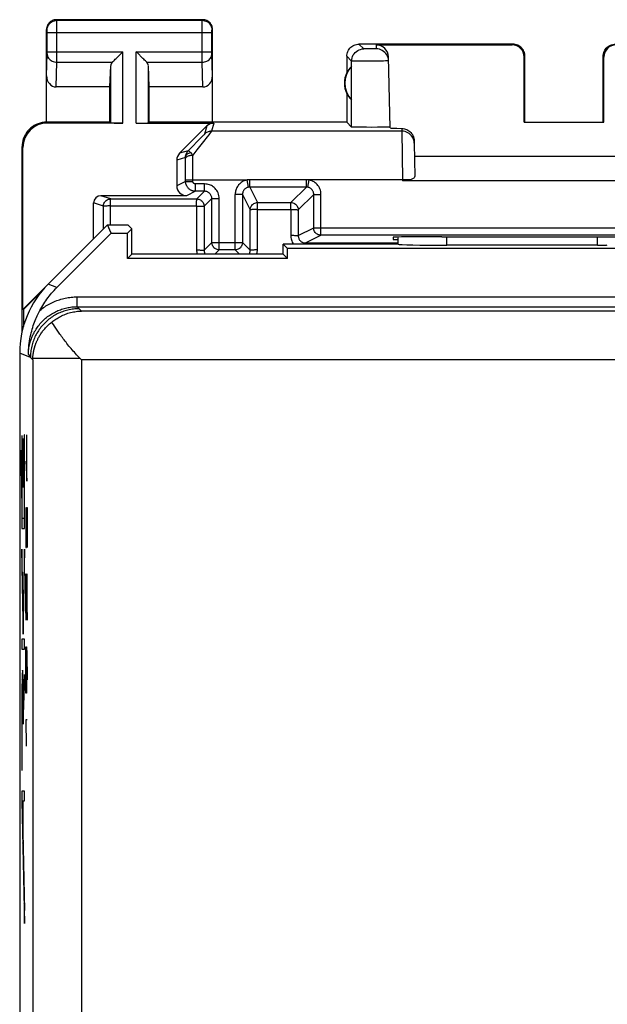
# Model space of a CAD drawing. Units: millimetres. Extents: x 131.1 to 175.9, y 86.2 to 135.2.
# Drawn here: x 131.1 to 143.1, y 115 to 135.2 of the extents above; entities that cross this region are included whole.
import ezdxf

# ---------------------------------------------------------------- set-up
doc = ezdxf.new("R2010")
doc.units = ezdxf.units.MM
doc.header["$LTSCALE"] = 16.335
doc.layers.get('0').update_dxf_attribs({"linetype": 'CONTINUOUS'})
for name, color, linetype in [('ASSI', 7, 'CONTINUOUS'), ('C_CORPO', 7, 'CONTINUOUS'), ('RACCORDO', 7, 'CONTINUOUS')]:
    doc.layers.add(name, color=color, linetype=linetype)

msp = doc.modelspace()

# ---------------------------------------------------------------- linework, layer by layer
at = {"color": 7, "linetype": 'CONTINUOUS'}
for p, q in [((131.121, 128.783), (131.121, 132.567)), ((139.151, 132.638), (139.163, 131.959)), ((145.287, 132.367), (139.156, 132.367)), ((145.528, 131.867), (138.914, 131.867)), ((131.148, 129.231), (131.148, 128.885)), ((131.1, 126.246), (131.101, 126.248)), ((131.117, 126.263), (131.12, 126.267)), ((131.141, 126.288), (131.144, 126.291)), ((131.164, 126.311), (131.167, 126.314)), ((131.104, 125.83), (131.109, 125.835)), ((131.117, 125.843), (131.12, 125.847)), ((131.141, 125.868), (131.144, 125.871)), ((131.164, 125.89), (131.167, 125.894)), ((131.164, 125.47), (131.167, 125.474)), ((131.111, 125.418), (131.112, 125.419)), ((131.117, 125.423), (131.12, 125.427)), ((131.164, 125.05), (131.167, 125.054)), ((131.117, 125.003), (131.12, 125.007)), ((131.117, 124.163), (131.12, 124.166)), ((131.166, 124.212), (131.167, 124.214)), ((131.122, 123.748), (131.127, 123.753)), ((131.158, 123.785), (131.163, 123.79)), ((131.129, 123.336), (131.134, 123.34)), ((131.151, 123.357), (131.156, 123.362)), ((131.136, 122.923), (131.141, 122.928)), ((131.143, 122.93), (131.148, 122.935)), ((131.122, 121.648), (131.139, 121.666)), ((131.165, 121.692), (131.167, 121.694)), ((131.118, 121.224), (131.121, 121.228)), ((131.14, 121.247), (131.144, 121.25)), ((131.151, 121.257), (131.159, 121.265)), ((131.117, 120.803), (131.121, 120.807)), ((131.141, 120.828), (131.144, 120.831)), ((131.117, 120.383), (131.121, 120.387)), ((131.117, 119.963), (131.121, 119.967)), ((131.117, 119.124), (131.123, 119.129)), ((131.141, 119.147), (131.144, 119.151)), ((131.159, 119.166), (131.167, 119.174)), ((131.126, 118.712), (131.131, 118.717)), ((131.141, 118.727), (131.144, 118.731)), ((131.134, 118.3), (131.139, 118.306)), ((131.142, 117.889), (131.148, 117.894)), ((131.151, 117.477), (131.156, 117.482)), ((131.159, 117.065), (131.164, 117.071))]:
    msp.add_line(p, q, dxfattribs=at)
at = {"color": 253, "linetype": 'CONTINUOUS'}
for p, q in [((139.068, 131.886), (138.914, 131.884)), ((138.914, 131.884), (138.914, 131.867)), ((131.117, 126.642), (131.117, 124.747)), ((131.12, 126.642), (131.117, 126.642)), ((131.12, 124.948), (131.12, 126.642)), ((131.164, 126.667), (131.164, 124.948)), ((131.167, 126.667), (131.164, 126.667)), ((131.167, 124.747), (131.167, 126.667)), ((131.22, 125.717), (131.22, 126.667)), ((131.141, 126.587), (131.141, 125.587)), ((131.144, 126.587), (131.141, 126.587)), ((131.144, 125.587), (131.144, 126.587)), ((131.112, 125.65), (131.1, 126.35)), ((131.1, 126.35), (131.1, 126.065)), ((131.21, 126.35), (131.227, 126.35)), ((131.1, 126.065), (131.112, 125.365)), ((131.194, 126.124), (131.22, 125.717)), ((131.112, 125.365), (131.112, 125.65)), ((131.141, 125.587), (131.144, 125.587)), ((131.194, 125.174), (131.194, 124.36)), ((131.208, 124.903), (131.213, 125.174)), ((131.213, 125.174), (131.222, 125.174)), ((131.222, 125.174), (131.227, 124.903)), ((131.164, 124.948), (131.12, 124.948)), ((131.208, 124.36), (131.208, 124.903)), ((131.227, 124.903), (131.227, 124.36)), ((131.117, 124.747), (131.167, 124.747)), ((131.142, 122.869), (131.117, 124.325)), ((131.117, 124.325), (131.117, 124.04)), ((131.167, 124.321), (131.142, 122.869)), ((131.167, 124.036), (131.167, 124.321)), ((131.194, 124.36), (131.208, 124.36)), ((131.117, 124.04), (131.142, 122.584)), ((131.142, 122.584), (131.167, 124.036)), ((131.194, 123.546), (131.198, 123.817)), ((131.198, 123.817), (131.203, 123.817)), ((131.203, 123.817), (131.227, 122.867)), ((131.227, 122.867), (131.227, 123.817)), ((131.194, 123.139), (131.194, 123.546)), ((131.201, 122.867), (131.194, 123.139)), ((131.117, 122.479), (131.117, 122.278)), ((131.167, 122.479), (131.117, 122.479)), ((131.167, 122.278), (131.167, 122.479)), ((131.117, 122.278), (131.167, 122.278)), ((131.194, 122.053), (131.198, 122.324)), ((131.198, 122.324), (131.208, 122.324)), ((131.208, 122.324), (131.217, 122.189)), ((131.213, 122.234), (131.213, 121.646)), ((131.194, 121.646), (131.194, 122.053)), ((131.217, 122.189), (131.227, 121.646)), ((131.122, 121.647), (131.121, 121.577)), ((131.123, 121.708), (131.122, 121.647)), ((131.124, 121.742), (131.123, 121.708)), ((131.134, 121.601), (131.135, 121.581)), ((131.137, 121.761), (131.136, 121.788)), ((131.138, 121.73), (131.137, 121.761)), ((131.139, 121.695), (131.138, 121.73)), ((131.14, 121.634), (131.139, 121.695)), ((131.141, 121.539), (131.14, 121.634)), ((131.167, 121.753), (131.145, 121.067)), ((131.167, 121.525), (131.167, 121.753)), ((131.198, 121.374), (131.194, 121.646)), ((131.213, 121.646), (131.208, 121.374)), ((131.119, 121.442), (131.118, 121.228)), ((131.121, 121.577), (131.119, 121.442)), ((131.122, 121.337), (131.123, 121.437)), ((131.123, 121.437), (131.124, 121.489)), ((131.124, 121.489), (131.125, 121.535)), ((131.125, 121.535), (131.125, 121.561)), ((131.135, 121.581), (131.136, 121.557)), ((131.136, 121.557), (131.137, 121.517)), ((131.137, 121.517), (131.138, 121.469)), ((131.138, 121.469), (131.139, 121.398)), ((131.139, 121.398), (131.14, 121.296)), ((131.143, 121.374), (131.141, 121.539)), ((131.141, 120.739), (131.167, 121.525)), ((131.118, 121.228), (131.117, 119.799)), ((131.121, 121.226), (131.122, 121.337)), ((131.121, 121.089), (131.121, 121.226)), ((131.14, 121.296), (131.141, 121.163)), ((131.144, 121.13), (131.143, 121.374)), ((131.208, 121.374), (131.198, 121.374)), ((131.121, 119.799), (131.121, 121.089)), ((131.141, 121.163), (131.141, 121.021)), ((131.141, 121.021), (131.141, 120.739)), ((131.145, 121.067), (131.144, 121.13)), ((131.194, 120.831), (131.203, 120.289)), ((131.227, 120.831), (131.194, 120.831)), ((131.117, 119.799), (131.121, 119.799)), ((131.117, 119.367), (131.117, 119.16)), ((131.167, 119.367), (131.117, 119.367)), ((131.167, 119.166), (131.167, 119.367)), ((131.117, 119.16), (131.167, 116.654)), ((131.122, 119.166), (131.167, 116.92)), ((131.122, 119.166), (131.141, 119.166)), ((131.141, 118.445), (131.141, 119.166)), ((131.144, 118.445), (131.144, 119.166)), ((131.144, 119.166), (131.167, 119.166)), ((131.141, 118.445), (131.144, 118.445)), ((131.167, 116.654), (131.167, 116.92))]:
    msp.add_line(p, q, dxfattribs=at)
at = {"color": 7, "linetype": 'CONTINUOUS'}
for points in [[(139.068, 131.886), (139.053, 131.882), (139.037, 131.879), (139.021, 131.876), (139.004, 131.873), (138.986, 131.871), (138.969, 131.869), (138.951, 131.868), (138.933, 131.867), (138.914, 131.867)], [(139.163, 131.959), (139.161, 131.949), (139.158, 131.94), (139.152, 131.931), (139.143, 131.922), (139.132, 131.914), (139.118, 131.906), (139.103, 131.899), (139.087, 131.892), (139.068, 131.886)]]:
    msp.add_lwpolyline(points, dxfattribs=at)
at = {"color": 253, "linetype": 'CONTINUOUS'}
for points in [[(131.136, 121.788), (131.135, 121.799), (131.135, 121.809), (131.134, 121.818), (131.133, 121.826), (131.133, 121.832), (131.132, 121.838), (131.132, 121.842), (131.131, 121.844), (131.131, 121.846), (131.13, 121.846), (131.13, 121.844), (131.129, 121.842), (131.128, 121.837), (131.128, 121.832), (131.127, 121.825), (131.127, 121.817), (131.126, 121.808), (131.126, 121.797), (131.125, 121.785), (131.125, 121.772), (131.124, 121.742)], [(131.125, 121.561), (131.126, 121.585), (131.127, 121.595), (131.127, 121.604), (131.127, 121.613), (131.128, 121.62), (131.128, 121.627), (131.129, 121.632), (131.129, 121.636), (131.129, 121.64), (131.13, 121.642), (131.13, 121.644), (131.131, 121.644), (131.131, 121.643), (131.131, 121.642), (131.132, 121.639), (131.132, 121.635), (131.133, 121.63), (131.133, 121.624), (131.133, 121.617), (131.134, 121.609), (131.134, 121.601)]]:
    msp.add_lwpolyline(points, dxfattribs=at)
at = {"layer": 'ASSI', "color": 253, "linetype": 'CONTINUOUS'}
for p, q in [((131.835, 135.154), (131.821, 135.167)), ((131.835, 135.154), (134.808, 135.154)), ((131.835, 135.131), (131.835, 135.148)), ((131.835, 135.049), (131.835, 135.131)), ((134.808, 135.154), (134.821, 135.167)), ((134.808, 135.076), (134.808, 135.135)), ((131.635, 134.954), (131.621, 134.967)), ((131.635, 134.937), (131.635, 134.944)), ((131.635, 134.929), (131.635, 134.937)), ((131.635, 134.914), (131.635, 134.929)), ((131.635, 134.507), (131.635, 134.914)), ((131.835, 134.386), (131.835, 135.049)), ((134.807, 134.927), (134.808, 135.076)), ((134.807, 134.419), (134.807, 134.927)), ((135.007, 134.919), (135.008, 134.929)), ((135.007, 134.906), (135.007, 134.919)), ((135.007, 134.501), (135.007, 134.906)), ((135.008, 134.954), (135.021, 134.967)), ((135.008, 134.936), (135.008, 134.942)), ((135.008, 134.929), (135.008, 134.936)), ((131.635, 134.904), (135.007, 134.904)), ((131.635, 134.511), (133.185, 134.511)), ((131.635, 134.494), (131.635, 134.507)), ((133.185, 133.05), (133.185, 134.511)), ((133.458, 133.05), (133.458, 134.511)), ((133.458, 134.511), (135.007, 134.511)), ((138.12, 134.569), (138.021, 134.667)), ((138.185, 134.567), (138.165, 134.567)), ((138.219, 134.567), (138.185, 134.567)), ((138.255, 134.567), (138.219, 134.567)), ((138.29, 134.567), (138.255, 134.567)), ((138.323, 134.567), (138.29, 134.567)), ((138.341, 134.567), (138.323, 134.567)), ((138.356, 134.568), (138.341, 134.567)), ((138.374, 134.651), (138.376, 134.569)), ((141.155, 134.651), (141.171, 134.667)), ((131.621, 134.019), (131.635, 134.47)), ((131.635, 134.483), (131.635, 134.494)), ((131.635, 134.476), (131.635, 134.483)), ((131.635, 134.47), (131.635, 134.476)), ((131.835, 134.295), (131.835, 134.386)), ((134.808, 134.295), (134.807, 134.419)), ((135.007, 134.488), (135.007, 134.501)), ((135.008, 134.48), (135.007, 134.488)), ((135.008, 134.474), (135.008, 134.48)), ((135.008, 134.47), (135.008, 134.474)), ((135.021, 134.019), (135.008, 134.47)), ((137.87, 134.319), (137.771, 134.417)), ((137.869, 132.969), (137.87, 134.319)), ((138.162, 134.316), (138.062, 134.316)), ((138.269, 134.317), (138.162, 134.316)), ((138.374, 134.318), (138.269, 134.317)), ((138.469, 134.32), (138.374, 134.318)), ((138.522, 134.321), (138.469, 134.32)), ((138.566, 134.322), (138.522, 134.321)), ((138.598, 134.433), (138.59, 134.448)), ((141.405, 134.401), (141.421, 134.417)), ((143.021, 134.417), (143.038, 134.401)), ((131.82, 133.79), (131.835, 134.295)), ((131.835, 134.295), (132.968, 134.295)), ((132.935, 133.054), (132.935, 134.225)), ((133.675, 134.295), (134.808, 134.295)), ((133.708, 133.054), (133.708, 134.225)), ((134.823, 133.79), (134.808, 134.295)), ((131.639, 133.05), (131.621, 133.067)), ((138.9, 132.94), (138.901, 132.883)), ((138.901, 132.883), (138.914, 131.884)), ((131.139, 132.55), (131.121, 132.567)), ((138.822, 130.567), (138.822, 130.715)), ((139.822, 130.55), (139.822, 130.72)), ((142.907, 130.55), (142.907, 130.719)), ((131.832, 129.68), (131.657, 129.753)), ((132.25, 129.289), (132.25, 129.489)), ((132.25, 129.489), (174.693, 129.489)), ((132.25, 129.289), (132.263, 129.275)), ((132.25, 129.289), (174.693, 129.289)), ((132.263, 129.275), (132.339, 129.2)), ((149.704, 129.2), (132.339, 129.2)), ((131.291, 128.248), (131.071, 128.339)), ((131.25, 128.313), (131.27, 128.281)), ((131.27, 128.281), (131.291, 128.248)), ((131.291, 128.248), (131.339, 128.2)), ((131.339, 128.2), (131.339, 105.994)), ((132.31, 128.228), (131.34, 128.228)), ((132.339, 128.2), (132.339, 107.696)), ((147.45, 128.2), (132.339, 128.2))]:
    msp.add_line(p, q, dxfattribs=at)
at = {"layer": 'ASSI', "color": 7, "linetype": 'CONTINUOUS'}
for p, q in [((134.821, 135.167), (131.821, 135.167)), ((131.621, 133.067), (131.621, 134.967)), ((135.021, 133.067), (135.021, 134.967)), ((133.165, 134.491), (133.185, 134.511)), ((133.478, 134.492), (133.458, 134.511)), ((141.171, 134.667), (138.021, 134.667)), ((138.374, 134.651), (141.155, 134.651)), ((133.048, 134.375), (133.165, 134.491)), ((133.595, 134.375), (133.478, 134.492)), ((137.771, 134.417), (137.771, 134.085)), ((138.662, 132.951), (138.623, 134.407)), ((141.404, 133.065), (141.405, 134.401)), ((141.421, 133.067), (141.421, 134.417)), ((143.021, 133.067), (143.021, 134.417)), ((143.039, 133.065), (143.038, 134.401)), ((132.921, 133.79), (132.935, 134.225)), ((133.721, 133.79), (133.708, 134.225)), ((137.867, 133.528), (137.867, 134.206)), ((132.921, 133.79), (131.82, 133.79)), ((132.921, 133.067), (132.921, 133.79)), ((133.721, 133.067), (133.721, 133.79)), ((134.823, 133.79), (133.721, 133.79)), ((137.771, 133.649), (137.771, 133.067)), ((132.921, 133.067), (131.621, 133.067)), ((133.185, 133.05), (131.639, 133.05)), ((132.921, 133.067), (132.935, 133.054)), ((133.721, 133.067), (133.708, 133.054)), ((137.771, 133.067), (133.721, 133.067)), ((137.771, 133.067), (137.869, 132.969)), ((138.038, 132.964), (137.981, 132.964)), ((138.104, 132.963), (138.038, 132.964)), ((138.176, 132.963), (138.104, 132.963)), ((138.287, 132.962), (138.176, 132.963)), ((138.398, 132.963), (138.287, 132.962)), ((138.467, 132.963), (138.398, 132.963)), ((138.528, 132.964), (138.467, 132.963)), ((138.579, 132.965), (138.528, 132.964)), ((141.421, 133.067), (141.404, 133.065)), ((141.404, 133.065), (143.039, 133.065)), ((143.021, 133.067), (143.039, 133.065)), ((139.15, 132.69), (139.151, 132.638)), ((131.139, 129.235), (131.139, 132.55)), ((132.871, 130.967), (131.139, 129.235)), ((132.944, 130.793), (132.871, 130.967)), ((132.871, 130.967), (133.286, 130.967)), ((133.282, 130.793), (133.371, 130.882)), ((133.371, 130.882), (133.286, 130.967)), ((133.371, 130.367), (133.371, 130.882)), ((131.832, 129.68), (132.944, 130.793)), ((132.944, 130.793), (133.282, 130.793)), ((133.282, 130.278), (133.282, 130.793)), ((138.72, 130.712), (138.721, 130.667)), ((138.821, 130.567), (138.821, 130.715)), ((139.72, 130.72), (139.78, 130.72)), ((136.471, 130.367), (136.471, 130.567)), ((136.56, 130.478), (136.471, 130.567)), ((138.821, 130.567), (136.471, 130.567)), ((136.56, 130.278), (136.56, 130.478)), ((145.382, 130.478), (136.56, 130.478)), ((138.721, 130.667), (138.821, 130.667)), ((138.821, 130.567), (138.822, 130.567)), ((142.907, 130.55), (139.822, 130.55)), ((133.371, 130.367), (133.282, 130.278)), ((136.56, 130.278), (133.282, 130.278)), ((136.471, 130.367), (133.371, 130.367)), ((136.471, 130.367), (136.56, 130.278)), ((131.532, 129.615), (131.148, 129.231)), ((131.148, 129.231), (131.139, 129.235)), ((131.785, 128.888), (131.761, 128.924)), ((131.81, 128.85), (131.785, 128.888)), ((131.837, 128.81), (131.81, 128.85)), ((131.866, 128.769), (131.837, 128.81)), ((131.071, 128.339), (131.071, 92.995)), ((131.341, 128.255), (131.342, 128.26)), ((131.341, 128.25), (131.341, 128.255)), ((131.342, 128.266), (131.343, 128.273)), ((131.342, 128.26), (131.342, 128.266)), ((131.343, 128.279), (131.344, 128.286)), ((131.343, 128.273), (131.343, 128.279)), ((131.344, 128.286), (131.345, 128.294)), ((131.345, 128.294), (131.346, 128.301)), ((131.339, 128.219), (131.34, 128.225)), ((131.339, 128.212), (131.339, 128.219)), ((131.339, 128.206), (131.339, 128.212)), ((131.339, 128.2), (131.339, 128.206)), ((131.34, 128.238), (131.341, 128.245)), ((131.34, 128.232), (131.34, 128.238)), ((131.34, 128.225), (131.34, 128.232)), ((131.341, 128.245), (131.341, 128.25)), ((132.31, 128.228), (132.339, 128.2))]:
    msp.add_line(p, q, dxfattribs=at)
for points in [[(131.821, 135.167), (131.801, 135.166), (131.78, 135.163), (131.76, 135.157), (131.74, 135.15), (131.721, 135.14), (131.704, 135.129), (131.687, 135.116), (131.673, 135.101), (131.66, 135.085), (131.648, 135.067), (131.639, 135.048), (131.631, 135.029), (131.626, 135.008), (131.622, 134.988), (131.621, 134.967)], [(135.021, 134.967), (135.02, 134.988), (135.017, 135.008), (135.012, 135.029), (135.004, 135.048), (134.994, 135.067), (134.983, 135.085), (134.97, 135.101), (134.955, 135.116), (134.939, 135.129), (134.922, 135.14), (134.903, 135.15), (134.883, 135.157), (134.863, 135.163), (134.842, 135.166), (134.821, 135.167)], [(137.771, 134.417), (137.773, 134.443), (137.777, 134.469), (137.784, 134.494), (137.793, 134.519), (137.805, 134.542), (137.819, 134.564), (137.836, 134.585), (137.854, 134.603), (137.874, 134.619), (137.896, 134.633), (137.92, 134.645), (137.944, 134.655), (137.97, 134.662), (137.995, 134.666), (138.021, 134.667)], [(141.421, 134.417), (141.42, 134.443), (141.416, 134.469), (141.409, 134.494), (141.4, 134.519), (141.388, 134.542), (141.373, 134.564), (141.357, 134.585), (141.339, 134.603), (141.319, 134.619), (141.297, 134.633), (141.273, 134.645), (141.248, 134.655), (141.223, 134.662), (141.197, 134.666), (141.171, 134.667)], [(143.021, 134.417), (143.023, 134.443), (143.027, 134.469), (143.034, 134.494), (143.043, 134.519), (143.055, 134.542), (143.069, 134.564), (143.086, 134.585), (143.104, 134.603), (143.124, 134.619), (143.146, 134.633), (143.17, 134.645), (143.194, 134.655), (143.22, 134.662), (143.245, 134.666), (143.271, 134.667)], [(132.968, 134.295), (132.982, 134.309), (132.997, 134.324), (133.013, 134.34), (133.03, 134.357), (133.048, 134.375)], [(133.675, 134.295), (133.661, 134.308), (133.646, 134.324), (133.63, 134.34), (133.613, 134.357), (133.595, 134.375)], [(138.626, 134.325), (138.623, 134.357), (138.616, 134.389), (138.605, 134.419), (138.598, 134.433)], [(131.621, 133.067), (131.578, 133.065), (131.535, 133.06), (131.493, 133.05), (131.451, 133.037), (131.41, 133.02), (131.371, 133), (131.334, 132.976), (131.3, 132.95), (131.268, 132.921), (131.239, 132.889), (131.212, 132.854), (131.189, 132.818), (131.168, 132.779), (131.151, 132.738), (131.138, 132.696), (131.129, 132.653), (131.123, 132.61), (131.121, 132.567)], [(137.981, 132.964), (137.935, 132.965), (137.916, 132.966), (137.899, 132.967), (137.887, 132.967), (137.878, 132.968), (137.872, 132.968), (137.869, 132.969)], [(138.618, 132.966), (138.6, 132.966), (138.579, 132.965)], [(138.661, 132.969), (138.659, 132.969), (138.654, 132.968), (138.646, 132.967), (138.634, 132.967), (138.618, 132.966)], [(138.9, 132.94), (138.925, 132.938), (138.95, 132.934), (138.975, 132.927), (138.999, 132.917), (139.022, 132.906), (139.044, 132.892), (139.064, 132.876), (139.083, 132.858), (139.099, 132.838), (139.114, 132.815), (139.127, 132.791), (139.137, 132.767), (139.144, 132.742), (139.148, 132.716), (139.15, 132.69)], [(131.484, 129.213), (131.503, 129.248), (131.523, 129.281), (131.543, 129.315), (131.563, 129.348), (131.585, 129.38), (131.607, 129.412), (131.629, 129.444), (131.653, 129.475), (131.676, 129.506), (131.701, 129.536), (131.726, 129.566), (131.752, 129.596), (131.778, 129.624), (131.804, 129.653), (131.832, 129.68)], [(131.25, 128.313), (131.251, 128.36), (131.254, 128.406), (131.257, 128.452), (131.262, 128.497), (131.267, 128.542), (131.274, 128.586), (131.281, 128.629), (131.289, 128.671), (131.298, 128.712), (131.307, 128.752), (131.317, 128.791), (131.328, 128.829), (131.339, 128.866), (131.35, 128.902), (131.363, 128.938), (131.375, 128.972), (131.388, 129.005), (131.401, 129.038), (131.414, 129.07), (131.428, 129.1), (131.442, 129.13), (131.456, 129.159), (131.47, 129.187), (131.484, 129.213)], [(131.729, 128.973), (131.75, 128.99), (131.77, 129.006), (131.792, 129.021), (131.814, 129.036), (131.836, 129.05), (131.859, 129.064), (131.882, 129.077), (131.906, 129.09), (131.93, 129.102), (131.955, 129.114), (131.981, 129.125), (132.007, 129.135), (132.033, 129.145), (132.06, 129.154), (132.087, 129.162), (132.115, 129.169), (132.143, 129.176), (132.171, 129.182), (132.199, 129.187), (132.227, 129.191), (132.255, 129.195), (132.283, 129.197), (132.311, 129.199), (132.339, 129.2)], [(131.346, 128.301), (131.347, 128.31), (131.347, 128.314), (131.348, 128.318), (131.348, 128.323), (131.349, 128.327), (131.35, 128.332), (131.351, 128.337), (131.351, 128.342), (131.352, 128.347), (131.353, 128.352), (131.354, 128.357), (131.355, 128.363), (131.356, 128.368), (131.357, 128.374), (131.358, 128.379), (131.359, 128.385), (131.361, 128.391), (131.362, 128.398), (131.363, 128.404), (131.365, 128.411), (131.366, 128.417), (131.368, 128.424), (131.37, 128.432), (131.372, 128.439), (131.374, 128.447), (131.376, 128.455), (131.379, 128.463), (131.381, 128.471), (131.384, 128.48), (131.387, 128.489), (131.39, 128.498), (131.393, 128.508), (131.397, 128.518), (131.4, 128.528), (131.404, 128.539), (131.408, 128.549), (131.413, 128.56), (131.418, 128.572), (131.423, 128.583), (131.428, 128.595), (131.434, 128.607), (131.44, 128.62), (131.446, 128.633), (131.453, 128.646), (131.46, 128.66), (131.468, 128.674), (131.477, 128.688), (131.486, 128.703), (131.495, 128.719), (131.506, 128.734), (131.517, 128.751), (131.529, 128.768), (131.541, 128.785), (131.555, 128.802), (131.57, 128.821), (131.586, 128.839), (131.603, 128.858), (131.621, 128.877), (131.64, 128.896), (131.661, 128.916), (131.682, 128.935), (131.705, 128.954), (131.729, 128.973)], [(131.761, 128.924), (131.74, 128.957), (131.729, 128.973)], [(132.31, 128.228), (132.286, 128.253), (132.262, 128.278), (132.238, 128.303), (132.214, 128.329), (132.191, 128.355), (132.168, 128.381), (132.145, 128.406), (132.123, 128.432), (132.101, 128.458), (132.08, 128.484), (132.059, 128.51), (132.039, 128.535), (132.02, 128.56), (132, 128.585), (131.982, 128.609), (131.964, 128.633), (131.946, 128.657), (131.929, 128.68), (131.913, 128.703), (131.897, 128.725), (131.881, 128.747), (131.866, 128.769)]]:
    msp.add_lwpolyline(points, dxfattribs=at)
at = {"layer": 'ASSI', "color": 253, "linetype": 'CONTINUOUS'}
for points in [[(131.635, 134.954), (131.636, 134.98), (131.641, 135.006), (131.65, 135.03), (131.661, 135.054), (131.676, 135.076), (131.693, 135.095), (131.713, 135.113), (131.735, 135.127), (131.758, 135.139), (131.783, 135.147), (131.808, 135.152), (131.835, 135.154)], [(131.835, 135.148), (131.835, 135.152), (131.835, 135.154)], [(134.808, 135.135), (134.808, 135.145), (134.808, 135.149), (134.808, 135.151), (134.808, 135.153), (134.808, 135.154)], [(134.808, 135.154), (134.834, 135.152), (134.86, 135.147), (134.885, 135.139), (134.908, 135.127), (134.93, 135.113), (134.95, 135.095), (134.967, 135.076), (134.981, 135.054), (134.993, 135.03), (135.001, 135.006), (135.007, 134.98), (135.008, 134.954)], [(131.635, 134.944), (131.635, 134.947), (131.635, 134.949), (131.635, 134.951), (131.635, 134.953), (131.635, 134.954), (131.635, 134.954)], [(135.008, 134.942), (135.008, 134.946), (135.008, 134.948), (135.008, 134.949), (135.008, 134.95), (135.008, 134.951), (135.008, 134.952), (135.008, 134.953), (135.008, 134.953), (135.008, 134.954), (135.008, 134.954)], [(137.87, 134.319), (137.872, 134.351), (137.878, 134.384), (137.889, 134.415), (137.903, 134.444), (137.921, 134.471), (137.943, 134.496), (137.967, 134.517), (137.995, 134.535), (138.024, 134.55), (138.055, 134.56), (138.087, 134.567), (138.12, 134.569)], [(138.165, 134.567), (138.148, 134.567), (138.141, 134.568), (138.135, 134.568), (138.129, 134.568), (138.125, 134.568), (138.122, 134.568), (138.12, 134.569), (138.12, 134.569)], [(138.376, 134.569), (138.375, 134.569), (138.373, 134.568), (138.371, 134.568), (138.367, 134.568), (138.362, 134.568), (138.356, 134.568)], [(138.59, 134.448), (138.572, 134.474), (138.55, 134.498), (138.526, 134.519), (138.499, 134.536), (138.47, 134.55), (138.439, 134.561), (138.408, 134.567), (138.376, 134.569)], [(131.635, 134.468), (131.637, 134.446), (131.642, 134.424), (131.651, 134.402), (131.662, 134.382), (131.677, 134.363), (131.694, 134.346), (131.714, 134.331), (131.735, 134.319), (131.759, 134.309), (131.783, 134.301), (131.809, 134.297), (131.835, 134.295)], [(134.808, 134.295), (134.834, 134.297), (134.859, 134.301), (134.884, 134.309), (134.907, 134.319), (134.929, 134.331), (134.949, 134.346), (134.966, 134.363), (134.98, 134.382), (134.992, 134.402), (135.001, 134.424), (135.006, 134.446), (135.008, 134.468)], [(137.978, 134.316), (137.933, 134.316), (137.914, 134.317), (137.899, 134.317), (137.887, 134.317), (137.878, 134.318), (137.872, 134.318), (137.87, 134.319)], [(138.062, 134.316), (138.004, 134.316), (137.978, 134.316)], [(138.626, 134.325), (138.624, 134.325), (138.619, 134.324), (138.611, 134.324), (138.599, 134.323), (138.584, 134.323), (138.566, 134.322)], [(139.151, 132.638), (139.148, 132.67), (139.142, 132.702), (139.131, 132.732), (139.116, 132.761), (139.098, 132.788), (139.076, 132.812), (139.052, 132.833), (139.025, 132.851), (138.996, 132.865), (138.965, 132.875), (138.933, 132.881), (138.901, 132.883)], [(131.484, 129.213), (131.508, 129.233), (131.533, 129.252), (131.558, 129.27), (131.583, 129.287), (131.609, 129.304), (131.635, 129.32), (131.662, 129.335), (131.689, 129.35), (131.716, 129.364), (131.744, 129.377), (131.772, 129.39), (131.8, 129.402), (131.829, 129.413), (131.858, 129.423), (131.887, 129.433), (131.916, 129.442), (131.946, 129.45), (131.976, 129.457), (132.006, 129.464), (132.036, 129.47), (132.067, 129.475), (132.097, 129.479), (132.128, 129.483), (132.158, 129.486), (132.189, 129.488), (132.219, 129.489), (132.25, 129.489)], [(131.25, 128.313), (131.251, 128.34), (131.253, 128.367), (131.255, 128.394), (131.258, 128.421), (131.262, 128.448), (131.267, 128.475), (131.272, 128.501), (131.279, 128.528), (131.285, 128.554), (131.293, 128.58), (131.301, 128.606), (131.31, 128.632), (131.32, 128.657), (131.33, 128.682), (131.341, 128.707), (131.353, 128.732), (131.365, 128.756), (131.378, 128.78), (131.392, 128.803), (131.406, 128.826), (131.421, 128.849), (131.436, 128.871), (131.453, 128.893), (131.469, 128.914), (131.486, 128.935), (131.504, 128.956), (131.523, 128.976), (131.542, 128.995), (131.561, 129.014), (131.581, 129.033), (131.601, 129.051), (131.622, 129.068), (131.644, 129.085), (131.665, 129.101), (131.688, 129.116), (131.71, 129.131), (131.733, 129.146), (131.757, 129.159), (131.781, 129.172), (131.805, 129.185), (131.829, 129.196), (131.854, 129.208), (131.879, 129.218), (131.904, 129.228), (131.93, 129.237), (131.956, 129.245), (131.982, 129.253), (132.008, 129.26), (132.035, 129.266), (132.061, 129.271), (132.088, 129.276), (132.115, 129.28), (132.142, 129.283), (132.169, 129.286), (132.196, 129.288), (132.223, 129.289), (132.25, 129.289)], [(132.291, 129.248), (132.261, 129.247), (132.232, 129.246), (132.203, 129.244), (132.174, 129.241), (132.146, 129.237), (132.117, 129.233), (132.088, 129.227), (132.06, 129.221), (132.032, 129.214), (132.004, 129.206), (131.976, 129.197), (131.949, 129.187), (131.921, 129.177), (131.895, 129.166), (131.868, 129.154), (131.842, 129.141), (131.816, 129.128), (131.791, 129.114), (131.766, 129.099), (131.741, 129.083), (131.717, 129.067), (131.694, 129.05), (131.671, 129.032), (131.648, 129.014), (131.626, 128.995), (131.605, 128.975), (131.584, 128.955), (131.563, 128.934), (131.544, 128.913), (131.525, 128.891), (131.506, 128.868), (131.489, 128.845), (131.472, 128.821), (131.455, 128.797), (131.44, 128.773), (131.425, 128.748), (131.411, 128.722), (131.397, 128.697), (131.384, 128.67), (131.373, 128.644), (131.361, 128.617), (131.351, 128.59), (131.342, 128.562), (131.333, 128.535), (131.325, 128.507), (131.318, 128.478), (131.311, 128.45), (131.306, 128.422), (131.301, 128.393), (131.297, 128.364), (131.295, 128.335), (131.292, 128.306), (131.291, 128.277), (131.291, 128.248)]]:
    msp.add_lwpolyline(points, dxfattribs=at)
at = {"layer": 'ASSI', "color": 7, "linetype": 'CONTINUOUS'}
for radius, start, end in [(0.49, 136.2077, 223.7923), (0.5, 154.1581, 205.8419)]:
    msp.add_arc((138.221, 133.867), radius, start, end, dxfattribs=at)
for centre, major_axis, ratio, start_param, end_param in [((138.374, 134.401), (-0.004, 0.25), 0.99939, -1.560976, -0.016356), ((141.155, 134.401), (0.123, 0.218), 0.999112, -1.055595, 0.514897), ((143.288, 134.401), (-0.123, 0.218), 0.999112, -0.514897, 1.055595), ((133.185, 134.223), (0.25, 0), 0.57735, 2.617994, 3.124139), ((133.458, 134.223), (0.25, 0), 0.57735, 0.017453, 0.523599), ((138.175, 133.867), (0.46, 0), 0.994988, 2.305328, 2.644816), ((131.821, 134.021), (0.007, 0.231), 0.865926, -4.677489, -3.115419), ((134.821, 134.021), (-0.007, 0.231), 0.865926, -3.167766, -1.605696), ((138.175, 133.867), (0.46, 0), 0.994988, -2.644816, -2.305328), ((131.639, 132.55), (0.354, -0.354), 0.999695, 2.356347, 3.926839), ((133.185, 133.054), (0.25, 0), 0.017455, -3.124139, -1.570796), ((133.458, 133.054), (0.25, 0), 0.017455, -1.570796, -0.017453), ((139.662, 132.951), (1, 0), 0.017447, -3.141136, -2.436662), ((139.721, 130.712), (1, 0), 0.008729, 1.57171, 3.141821), ((142.221, 130.849), (14.995, 0), 0.008727, -1.734322, -1.40727), ((139.822, 130.567), (1, 0), 0.017455, -3.124139, -1.570796), ((142.907, 130.553), (0.2, 0), 0.017455, -1.570796, -0.017453), ((133.072, 128.339), (1.848, -0.766), 0.999822, 2.748957, 3.534229)]:
    msp.add_ellipse(centre, major_axis=major_axis, ratio=ratio, start_param=start_param, end_param=end_param, dxfattribs=at)
at = {"layer": 'C_CORPO', "color": 7, "linetype": 'CONTINUOUS'}
for p, q in [((132.871, 130.967), (131.657, 129.753)), ((132.944, 130.793), (132.871, 130.967)), ((132.871, 130.967), (133.286, 130.967)), ((133.282, 130.793), (133.371, 130.882)), ((133.371, 130.882), (133.286, 130.967)), ((133.371, 130.367), (133.371, 130.882)), ((131.832, 129.68), (132.944, 130.793)), ((132.944, 130.793), (133.282, 130.793)), ((133.282, 130.278), (133.282, 130.793)), ((138.821, 130.567), (138.821, 130.715)), ((136.471, 130.367), (136.471, 130.567)), ((136.56, 130.478), (136.471, 130.567)), ((138.821, 130.567), (136.471, 130.567)), ((136.56, 130.278), (136.56, 130.478)), ((145.382, 130.478), (136.56, 130.478)), ((138.821, 130.567), (138.822, 130.567)), ((142.907, 130.55), (139.822, 130.55)), ((133.371, 130.367), (133.282, 130.278)), ((136.56, 130.278), (133.282, 130.278)), ((136.471, 130.367), (133.371, 130.367)), ((136.471, 130.367), (136.56, 130.278)), ((131.785, 128.888), (131.761, 128.924)), ((131.81, 128.85), (131.785, 128.888)), ((131.837, 128.81), (131.81, 128.85)), ((131.866, 128.769), (131.837, 128.81)), ((131.071, 128.339), (131.071, 92.995)), ((131.341, 128.255), (131.342, 128.26)), ((131.341, 128.25), (131.341, 128.255)), ((131.342, 128.266), (131.343, 128.273)), ((131.342, 128.26), (131.342, 128.266)), ((131.343, 128.279), (131.344, 128.286)), ((131.343, 128.273), (131.343, 128.279)), ((131.344, 128.286), (131.345, 128.294)), ((131.345, 128.294), (131.346, 128.301)), ((131.339, 128.219), (131.34, 128.225)), ((131.339, 128.212), (131.339, 128.219)), ((131.339, 128.206), (131.339, 128.212)), ((131.339, 128.2), (131.339, 128.206)), ((131.34, 128.238), (131.341, 128.245)), ((131.34, 128.232), (131.34, 128.238)), ((131.34, 128.225), (131.34, 128.232)), ((131.341, 128.245), (131.341, 128.25)), ((132.31, 128.228), (132.339, 128.2))]:
    msp.add_line(p, q, dxfattribs=at)
at = {"layer": 'C_CORPO', "color": 253, "linetype": 'CONTINUOUS'}
for p, q in [((138.822, 130.567), (138.822, 130.715)), ((139.822, 130.55), (139.822, 130.72)), ((142.907, 130.55), (142.907, 130.719)), ((131.832, 129.68), (131.657, 129.753)), ((132.25, 129.289), (132.25, 129.489)), ((132.25, 129.489), (174.693, 129.489)), ((132.25, 129.289), (132.263, 129.275)), ((132.25, 129.289), (174.693, 129.289)), ((132.263, 129.275), (132.339, 129.2)), ((149.704, 129.2), (132.339, 129.2)), ((131.291, 128.248), (131.071, 128.339)), ((131.25, 128.313), (131.27, 128.281)), ((131.27, 128.281), (131.291, 128.248)), ((131.291, 128.248), (131.339, 128.2)), ((131.339, 128.2), (131.339, 105.994)), ((132.31, 128.228), (131.34, 128.228)), ((132.339, 128.2), (132.339, 107.696)), ((147.45, 128.2), (132.339, 128.2))]:
    msp.add_line(p, q, dxfattribs=at)
at = {"layer": 'C_CORPO', "color": 7, "linetype": 'CONTINUOUS'}
for points in [[(131.484, 129.213), (131.503, 129.248), (131.523, 129.281), (131.543, 129.315), (131.563, 129.348), (131.585, 129.38), (131.607, 129.412), (131.629, 129.444), (131.653, 129.475), (131.676, 129.506), (131.701, 129.536), (131.726, 129.566), (131.752, 129.596), (131.778, 129.624), (131.804, 129.653), (131.832, 129.68)], [(131.25, 128.313), (131.251, 128.36), (131.254, 128.406), (131.257, 128.452), (131.262, 128.497), (131.267, 128.542), (131.274, 128.586), (131.281, 128.629), (131.289, 128.671), (131.298, 128.712), (131.307, 128.752), (131.317, 128.791), (131.328, 128.829), (131.339, 128.866), (131.35, 128.902), (131.363, 128.938), (131.375, 128.972), (131.388, 129.005), (131.401, 129.038), (131.414, 129.07), (131.428, 129.1), (131.442, 129.13), (131.456, 129.159), (131.47, 129.187), (131.484, 129.213)], [(131.729, 128.973), (131.75, 128.99), (131.77, 129.006), (131.792, 129.021), (131.814, 129.036), (131.836, 129.05), (131.859, 129.064), (131.882, 129.077), (131.906, 129.09), (131.93, 129.102), (131.955, 129.114), (131.981, 129.125), (132.007, 129.135), (132.033, 129.145), (132.06, 129.154), (132.087, 129.162), (132.115, 129.169), (132.143, 129.176), (132.171, 129.182), (132.199, 129.187), (132.227, 129.191), (132.255, 129.195), (132.283, 129.197), (132.311, 129.199), (132.339, 129.2)], [(131.346, 128.301), (131.347, 128.31), (131.347, 128.314), (131.348, 128.318), (131.348, 128.323), (131.349, 128.327), (131.35, 128.332), (131.351, 128.337), (131.351, 128.342), (131.352, 128.347), (131.353, 128.352), (131.354, 128.357), (131.355, 128.363), (131.356, 128.368), (131.357, 128.374), (131.358, 128.379), (131.359, 128.385), (131.361, 128.391), (131.362, 128.398), (131.363, 128.404), (131.365, 128.411), (131.366, 128.417), (131.368, 128.424), (131.37, 128.432), (131.372, 128.439), (131.374, 128.447), (131.376, 128.455), (131.379, 128.463), (131.381, 128.471), (131.384, 128.48), (131.387, 128.489), (131.39, 128.498), (131.393, 128.508), (131.397, 128.518), (131.4, 128.528), (131.404, 128.539), (131.408, 128.549), (131.413, 128.56), (131.418, 128.572), (131.423, 128.583), (131.428, 128.595), (131.434, 128.607), (131.44, 128.62), (131.446, 128.633), (131.453, 128.646), (131.46, 128.66), (131.468, 128.674), (131.477, 128.688), (131.486, 128.703), (131.495, 128.719), (131.506, 128.734), (131.517, 128.751), (131.529, 128.768), (131.541, 128.785), (131.555, 128.802), (131.57, 128.821), (131.586, 128.839), (131.603, 128.858), (131.621, 128.877), (131.64, 128.896), (131.661, 128.916), (131.682, 128.935), (131.705, 128.954), (131.729, 128.973)], [(131.761, 128.924), (131.74, 128.957), (131.729, 128.973)], [(132.31, 128.228), (132.286, 128.253), (132.262, 128.278), (132.238, 128.303), (132.214, 128.329), (132.191, 128.355), (132.168, 128.381), (132.145, 128.406), (132.123, 128.432), (132.101, 128.458), (132.08, 128.484), (132.059, 128.51), (132.039, 128.535), (132.02, 128.56), (132, 128.585), (131.982, 128.609), (131.964, 128.633), (131.946, 128.657), (131.929, 128.68), (131.913, 128.703), (131.897, 128.725), (131.881, 128.747), (131.866, 128.769)]]:
    msp.add_lwpolyline(points, dxfattribs=at)
at = {"layer": 'C_CORPO', "color": 253, "linetype": 'CONTINUOUS'}
for points in [[(131.484, 129.213), (131.508, 129.233), (131.533, 129.252), (131.558, 129.27), (131.583, 129.287), (131.609, 129.304), (131.635, 129.32), (131.662, 129.335), (131.689, 129.35), (131.716, 129.364), (131.744, 129.377), (131.772, 129.39), (131.8, 129.402), (131.829, 129.413), (131.858, 129.423), (131.887, 129.433), (131.916, 129.442), (131.946, 129.45), (131.976, 129.457), (132.006, 129.464), (132.036, 129.47), (132.067, 129.475), (132.097, 129.479), (132.128, 129.483), (132.158, 129.486), (132.189, 129.488), (132.219, 129.489), (132.25, 129.489)], [(131.25, 128.313), (131.251, 128.34), (131.253, 128.367), (131.255, 128.394), (131.258, 128.421), (131.262, 128.448), (131.267, 128.475), (131.272, 128.501), (131.279, 128.528), (131.285, 128.554), (131.293, 128.58), (131.301, 128.606), (131.31, 128.632), (131.32, 128.657), (131.33, 128.682), (131.341, 128.707), (131.353, 128.732), (131.365, 128.756), (131.378, 128.78), (131.392, 128.803), (131.406, 128.826), (131.421, 128.849), (131.436, 128.871), (131.453, 128.893), (131.469, 128.914), (131.486, 128.935), (131.504, 128.956), (131.523, 128.976), (131.542, 128.995), (131.561, 129.014), (131.581, 129.033), (131.601, 129.051), (131.622, 129.068), (131.644, 129.085), (131.665, 129.101), (131.688, 129.116), (131.71, 129.131), (131.733, 129.146), (131.757, 129.159), (131.781, 129.172), (131.805, 129.185), (131.829, 129.196), (131.854, 129.208), (131.879, 129.218), (131.904, 129.228), (131.93, 129.237), (131.956, 129.245), (131.982, 129.253), (132.008, 129.26), (132.035, 129.266), (132.061, 129.271), (132.088, 129.276), (132.115, 129.28), (132.142, 129.283), (132.169, 129.286), (132.196, 129.288), (132.223, 129.289), (132.25, 129.289)], [(132.291, 129.248), (132.261, 129.247), (132.232, 129.246), (132.203, 129.244), (132.174, 129.241), (132.146, 129.237), (132.117, 129.233), (132.088, 129.227), (132.06, 129.221), (132.032, 129.214), (132.004, 129.206), (131.976, 129.197), (131.949, 129.187), (131.921, 129.177), (131.895, 129.166), (131.868, 129.154), (131.842, 129.141), (131.816, 129.128), (131.791, 129.114), (131.766, 129.099), (131.741, 129.083), (131.717, 129.067), (131.694, 129.05), (131.671, 129.032), (131.648, 129.014), (131.626, 128.995), (131.605, 128.975), (131.584, 128.955), (131.563, 128.934), (131.544, 128.913), (131.525, 128.891), (131.506, 128.868), (131.489, 128.845), (131.472, 128.821), (131.455, 128.797), (131.44, 128.773), (131.425, 128.748), (131.411, 128.722), (131.397, 128.697), (131.384, 128.67), (131.373, 128.644), (131.361, 128.617), (131.351, 128.59), (131.342, 128.562), (131.333, 128.535), (131.325, 128.507), (131.318, 128.478), (131.311, 128.45), (131.306, 128.422), (131.301, 128.393), (131.297, 128.364), (131.295, 128.335), (131.292, 128.306), (131.291, 128.277), (131.291, 128.248)]]:
    msp.add_lwpolyline(points, dxfattribs=at)
at = {"layer": 'C_CORPO', "color": 7, "linetype": 'CONTINUOUS'}
for centre, major_axis, ratio, start_param, end_param in [((139.822, 130.567), (1, 0), 0.017455, -3.124139, -1.570796), ((142.907, 130.553), (0.2, 0), 0.017455, -1.570796, -0.017453), ((133.072, 128.339), (1.848, -0.766), 0.999822, 2.748957, 3.534229)]:
    msp.add_ellipse(centre, major_axis=major_axis, ratio=ratio, start_param=start_param, end_param=end_param, dxfattribs=at)
at = {"layer": 'RACCORDO', "color": 7, "linetype": 'CONTINUOUS'}
for p, q in [((133.458, 133.05), (135.049, 133.05)), ((134.908, 132.991), (134.347, 132.431)), ((134.289, 132.289), (134.289, 131.763)), ((134.489, 131.563), (132.735, 131.563)), ((134.857, 131.653), (134.67, 131.653)), ((135.007, 130.603), (135.007, 131.503)), ((135.635, 131.589), (135.635, 130.603)), ((132.585, 130.68), (132.585, 131.413)), ((147.199, 130.753), (137.243, 130.753)), ((135.485, 130.453), (135.157, 130.453))]:
    msp.add_line(p, q, dxfattribs=at)
at = {"layer": 'RACCORDO', "color": 253, "linetype": 'CONTINUOUS'}
for p, q in [((134.908, 132.991), (134.859, 132.825)), ((135.049, 133.05), (135, 132.883)), ((134.791, 132.753), (134.716, 132.677)), ((134.825, 132.788), (134.791, 132.753)), ((134.911, 132.766), (134.837, 132.672)), ((134.947, 132.812), (134.911, 132.766)), ((134.973, 132.847), (134.947, 132.812)), ((138.901, 132.883), (135, 132.883)), ((134.612, 132.57), (134.525, 132.483)), ((134.716, 132.677), (134.612, 132.57)), ((134.701, 132.5), (134.617, 132.394)), ((134.837, 132.672), (134.701, 132.5)), ((134.467, 132.342), (134.289, 132.289)), ((134.525, 132.483), (134.347, 132.431)), ((134.467, 132.318), (134.467, 132.342)), ((134.469, 132.118), (134.467, 132.318)), ((134.619, 132.16), (134.617, 132.394)), ((134.47, 131.884), (134.469, 132.118)), ((134.62, 131.853), (134.619, 132.16)), ((134.47, 131.853), (134.47, 131.884)), ((134.47, 131.884), (135.729, 131.884)), ((135.757, 131.736), (135.729, 131.884)), ((135.785, 131.739), (135.785, 131.89)), ((136.943, 131.89), (135.785, 131.89)), ((136.943, 131.739), (136.943, 131.89)), ((136.972, 131.736), (137, 131.884)), ((138.914, 131.884), (137, 131.884)), ((134.47, 131.853), (134.289, 131.763)), ((134.47, 131.853), (134.62, 131.853)), ((134.67, 131.653), (134.67, 131.803)), ((134.857, 131.803), (134.67, 131.803)), ((134.857, 131.653), (134.857, 131.803)), ((135.785, 131.739), (135.944, 131.423)), ((136.943, 131.739), (135.785, 131.739)), ((136.943, 131.739), (136.627, 131.422)), ((132.936, 131.496), (132.735, 131.563)), ((132.936, 131.496), (134.7, 131.495)), ((134.67, 131.653), (134.489, 131.563)), ((134.7, 131.495), (134.857, 131.653)), ((134.85, 131.345), (135.007, 131.503)), ((135.007, 131.503), (135.157, 131.503)), ((135.157, 130.453), (135.157, 131.503)), ((135.485, 130.453), (135.485, 131.589)), ((135.635, 131.589), (135.485, 131.589)), ((135.635, 131.589), (135.794, 131.273)), ((137.093, 131.589), (136.777, 131.272)), ((137.093, 130.903), (137.093, 131.589)), ((137.093, 131.589), (137.243, 131.589)), ((137.243, 130.753), (137.243, 131.589)), ((132.786, 131.346), (132.585, 131.413)), ((132.786, 130.882), (132.786, 131.346)), ((132.931, 130.967), (132.931, 131.352)), ((132.931, 131.352), (134.695, 131.352)), ((134.695, 131.352), (134.695, 130.451)), ((134.85, 131.345), (134.849, 130.445)), ((135.94, 130.451), (135.939, 131.279)), ((135.939, 131.279), (136.623, 131.279)), ((135.94, 131.367), (135.941, 131.393)), ((135.944, 131.423), (136.627, 131.422)), ((136.623, 131.279), (136.622, 130.751)), ((136.626, 131.417), (136.627, 131.422)), ((135.794, 130.445), (135.794, 131.273)), ((136.777, 131.272), (136.776, 130.744)), ((136.776, 130.744), (137.093, 130.903)), ((137.093, 130.903), (147.349, 130.903)), ((136.926, 130.594), (137.243, 130.753)), ((135.007, 130.603), (134.849, 130.445)), ((135.007, 130.603), (135.635, 130.603)), ((135.635, 130.603), (135.794, 130.445)), ((136.926, 130.594), (138.821, 130.594)), ((135.157, 130.453), (135.071, 130.367)), ((135.485, 130.453), (135.571, 130.367))]:
    msp.add_line(p, q, dxfattribs=at)
for points in [[(134.859, 132.825), (134.858, 132.823), (134.854, 132.818), (134.847, 132.811), (134.837, 132.801), (134.825, 132.788)], [(135, 132.883), (134.983, 132.883), (134.966, 132.88), (134.949, 132.877), (134.932, 132.871), (134.916, 132.865), (134.9, 132.857), (134.886, 132.847), (134.872, 132.837), (134.859, 132.825)], [(134.996, 132.877), (134.983, 132.859), (134.973, 132.847)], [(135, 132.883), (134.999, 132.881), (134.996, 132.877)], [(134.467, 132.342), (134.467, 132.351), (134.468, 132.36), (134.469, 132.369), (134.47, 132.378), (134.472, 132.387), (134.475, 132.397), (134.478, 132.406), (134.481, 132.416), (134.485, 132.426), (134.49, 132.435), (134.496, 132.445), (134.502, 132.455), (134.509, 132.464), (134.516, 132.474), (134.525, 132.483)], [(134.467, 132.342), (134.469, 132.357), (134.473, 132.372), (134.481, 132.386), (134.491, 132.4), (134.504, 132.412), (134.518, 132.424), (134.535, 132.433), (134.553, 132.441), (134.573, 132.446)], [(134.467, 132.318), (134.469, 132.328), (134.473, 132.337), (134.48, 132.347), (134.488, 132.356), (134.499, 132.364), (134.512, 132.371), (134.527, 132.378), (134.543, 132.384), (134.561, 132.388), (134.579, 132.391), (134.598, 132.394), (134.617, 132.394)], [(134.573, 132.446), (134.569, 132.45), (134.565, 132.453), (134.562, 132.457), (134.558, 132.46), (134.555, 132.463), (134.552, 132.466), (134.548, 132.469), (134.545, 132.471), (134.542, 132.474), (134.54, 132.476), (134.537, 132.478), (134.534, 132.479), (134.532, 132.481), (134.53, 132.482), (134.528, 132.483), (134.527, 132.483), (134.526, 132.483), (134.525, 132.483)], [(134.617, 132.394), (134.612, 132.401), (134.607, 132.408), (134.602, 132.414), (134.597, 132.42), (134.592, 132.426), (134.588, 132.432), (134.583, 132.437), (134.578, 132.442), (134.573, 132.446)], [(135.729, 131.884), (135.701, 131.876), (135.675, 131.868), (135.651, 131.857), (135.628, 131.844), (135.607, 131.83), (135.588, 131.815), (135.571, 131.799), (135.556, 131.783), (135.543, 131.766), (135.531, 131.749), (135.521, 131.731), (135.512, 131.713), (135.505, 131.695), (135.498, 131.676), (135.493, 131.656), (135.489, 131.635), (135.487, 131.613), (135.485, 131.589)], [(135.785, 131.89), (135.779, 131.89), (135.773, 131.89), (135.766, 131.889), (135.76, 131.889), (135.754, 131.888), (135.748, 131.887), (135.741, 131.886), (135.735, 131.885), (135.729, 131.884)], [(137, 131.884), (136.994, 131.885), (136.988, 131.886), (136.981, 131.887), (136.975, 131.888), (136.969, 131.889), (136.962, 131.889), (136.956, 131.89), (136.95, 131.89), (136.943, 131.89)], [(137.243, 131.589), (137.242, 131.618), (137.238, 131.647), (137.231, 131.674), (137.222, 131.701), (137.21, 131.726), (137.196, 131.75), (137.181, 131.772), (137.164, 131.792), (137.146, 131.811), (137.126, 131.827), (137.104, 131.843), (137.081, 131.856), (137.055, 131.867), (137.029, 131.876), (137, 131.884)], [(134.67, 131.653), (134.659, 131.653), (134.649, 131.654), (134.638, 131.656), (134.628, 131.657), (134.617, 131.66), (134.606, 131.663), (134.596, 131.667), (134.585, 131.672), (134.574, 131.677), (134.563, 131.684), (134.553, 131.691), (134.542, 131.699), (134.533, 131.707), (134.523, 131.717), (134.514, 131.727), (134.506, 131.738), (134.499, 131.749), (134.492, 131.761), (134.486, 131.775), (134.48, 131.788), (134.476, 131.803), (134.472, 131.819), (134.47, 131.836), (134.47, 131.853)], [(134.67, 131.803), (134.667, 131.803), (134.664, 131.803), (134.662, 131.804), (134.659, 131.804), (134.656, 131.805), (134.654, 131.806), (134.651, 131.807), (134.648, 131.808), (134.646, 131.809), (134.643, 131.811), (134.64, 131.812), (134.638, 131.814), (134.635, 131.817), (134.633, 131.819), (134.631, 131.821), (134.629, 131.824), (134.627, 131.827), (134.625, 131.83), (134.624, 131.833), (134.622, 131.837), (134.621, 131.841), (134.62, 131.844), (134.62, 131.849), (134.62, 131.853)], [(135.157, 131.503), (135.156, 131.534), (135.151, 131.563), (135.144, 131.591), (135.134, 131.619), (135.121, 131.645), (135.107, 131.67), (135.091, 131.691), (135.074, 131.711), (135.055, 131.728), (135.037, 131.744), (135.018, 131.757), (134.998, 131.768), (134.978, 131.778), (134.957, 131.786), (134.934, 131.793), (134.91, 131.798), (134.884, 131.801), (134.857, 131.803)], [(135.757, 131.736), (135.743, 131.733), (135.73, 131.729), (135.718, 131.723), (135.707, 131.717), (135.696, 131.71), (135.687, 131.702), (135.678, 131.694), (135.671, 131.686), (135.664, 131.677), (135.658, 131.669), (135.653, 131.66), (135.649, 131.651), (135.645, 131.642), (135.642, 131.633), (135.639, 131.623), (135.637, 131.612), (135.636, 131.601), (135.635, 131.589)], [(135.785, 131.739), (135.782, 131.739), (135.779, 131.739), (135.776, 131.739), (135.773, 131.739), (135.77, 131.738), (135.767, 131.738), (135.763, 131.737), (135.76, 131.737), (135.757, 131.736)], [(136.972, 131.736), (136.969, 131.737), (136.965, 131.737), (136.962, 131.738), (136.959, 131.738), (136.956, 131.739), (136.953, 131.739), (136.95, 131.739), (136.947, 131.739), (136.943, 131.739)], [(137.093, 131.589), (137.093, 131.604), (137.091, 131.618), (137.087, 131.632), (137.083, 131.645), (137.077, 131.658), (137.07, 131.67), (137.062, 131.681), (137.054, 131.691), (137.045, 131.7), (137.034, 131.708), (137.024, 131.716), (137.012, 131.722), (136.999, 131.728), (136.986, 131.733), (136.972, 131.736)], [(132.786, 131.346), (132.787, 131.365), (132.791, 131.385), (132.797, 131.403), (132.806, 131.421), (132.817, 131.437), (132.83, 131.452), (132.844, 131.465), (132.861, 131.476), (132.878, 131.484), (132.897, 131.491), (132.916, 131.494), (132.936, 131.496)], [(132.933, 131.466), (132.934, 131.485), (132.934, 131.491), (132.935, 131.494), (132.936, 131.496)], [(134.695, 131.352), (134.695, 131.371), (134.695, 131.389), (134.695, 131.407), (134.696, 131.424), (134.696, 131.44), (134.696, 131.454), (134.697, 131.466), (134.697, 131.476), (134.698, 131.484), (134.699, 131.49), (134.699, 131.494), (134.7, 131.495)], [(134.7, 131.495), (134.719, 131.494), (134.738, 131.49), (134.757, 131.484), (134.775, 131.475), (134.791, 131.464), (134.806, 131.451), (134.819, 131.437), (134.829, 131.42), (134.838, 131.403), (134.844, 131.384), (134.848, 131.365), (134.85, 131.345)], [(135.007, 131.503), (135.007, 131.518), (135.004, 131.533), (135.001, 131.547), (134.996, 131.561), (134.989, 131.574), (134.982, 131.586), (134.974, 131.597), (134.966, 131.607), (134.956, 131.616), (134.947, 131.623), (134.938, 131.63), (134.928, 131.635), (134.918, 131.64), (134.907, 131.645), (134.896, 131.648), (134.884, 131.651), (134.871, 131.652), (134.857, 131.653)], [(132.931, 131.352), (132.912, 131.352), (132.893, 131.352), (132.875, 131.352), (132.859, 131.351), (132.843, 131.351), (132.829, 131.35), (132.816, 131.35), (132.806, 131.349), (132.797, 131.348), (132.791, 131.348), (132.787, 131.347), (132.786, 131.346)], [(132.931, 131.352), (132.931, 131.371), (132.931, 131.39), (132.931, 131.407), (132.931, 131.424), (132.932, 131.44), (132.932, 131.454), (132.933, 131.466)], [(134.695, 131.352), (134.715, 131.351), (134.735, 131.351), (134.754, 131.351), (134.772, 131.351), (134.789, 131.35), (134.804, 131.35), (134.818, 131.349), (134.829, 131.349), (134.838, 131.348), (134.844, 131.347), (134.848, 131.347), (134.85, 131.345)], [(135.794, 131.273), (135.795, 131.292), (135.799, 131.311), (135.805, 131.33), (135.814, 131.348), (135.825, 131.364), (135.838, 131.379), (135.852, 131.392), (135.869, 131.403), (135.886, 131.411), (135.905, 131.418), (135.924, 131.421), (135.944, 131.423)], [(135.813, 131.276), (135.799, 131.275), (135.795, 131.274), (135.794, 131.273)], [(135.939, 131.279), (135.92, 131.279), (135.902, 131.279), (135.883, 131.279), (135.866, 131.279), (135.85, 131.278), (135.836, 131.277), (135.824, 131.277), (135.813, 131.276)], [(135.939, 131.279), (135.94, 131.298), (135.94, 131.317), (135.94, 131.334), (135.94, 131.351), (135.94, 131.367)], [(135.941, 131.393), (135.942, 131.411), (135.942, 131.417), (135.943, 131.421), (135.944, 131.423)], [(136.623, 131.279), (136.622, 131.298), (136.622, 131.316), (136.623, 131.334), (136.623, 131.351), (136.623, 131.366), (136.624, 131.38), (136.625, 131.393), (136.625, 131.403), (136.625, 131.411), (136.626, 131.417)], [(136.623, 131.279), (136.642, 131.279), (136.662, 131.279), (136.681, 131.279), (136.699, 131.278), (136.716, 131.278), (136.731, 131.277), (136.744, 131.277), (136.756, 131.276), (136.764, 131.275), (136.771, 131.274), (136.775, 131.274), (136.777, 131.272)], [(136.627, 131.422), (136.646, 131.421), (136.666, 131.417), (136.684, 131.411), (136.702, 131.402), (136.718, 131.391), (136.733, 131.378), (136.746, 131.364), (136.757, 131.347), (136.765, 131.33), (136.772, 131.311), (136.775, 131.292), (136.777, 131.272)], [(137.243, 130.753), (137.224, 130.754), (137.205, 130.758), (137.186, 130.764), (137.168, 130.773), (137.152, 130.784), (137.137, 130.797), (137.124, 130.812), (137.113, 130.828), (137.105, 130.846), (137.099, 130.864), (137.095, 130.883), (137.093, 130.903)], [(136.622, 130.751), (136.623, 130.727), (136.626, 130.703), (136.631, 130.68), (136.637, 130.657), (136.646, 130.635), (136.655, 130.614), (136.667, 130.593), (136.68, 130.574), (136.685, 130.567)], [(136.622, 130.751), (136.642, 130.751), (136.661, 130.751), (136.68, 130.751), (136.698, 130.75), (136.715, 130.75), (136.73, 130.749), (136.743, 130.749), (136.755, 130.748), (136.764, 130.747), (136.77, 130.746), (136.775, 130.745), (136.776, 130.744)], [(136.776, 130.744), (136.777, 130.73), (136.779, 130.717), (136.782, 130.703), (136.786, 130.69), (136.792, 130.677), (136.799, 130.666), (136.806, 130.654), (136.814, 130.644), (136.823, 130.635), (136.833, 130.627), (136.842, 130.62), (136.852, 130.614), (136.863, 130.608), (136.874, 130.604), (136.886, 130.6), (136.898, 130.597), (136.912, 130.595), (136.926, 130.594)], [(135.157, 130.453), (135.138, 130.454), (135.119, 130.458), (135.1, 130.464), (135.082, 130.473), (135.066, 130.484), (135.051, 130.497), (135.038, 130.512), (135.027, 130.528), (135.019, 130.546), (135.012, 130.564), (135.009, 130.583), (135.007, 130.603)], [(135.635, 130.603), (135.634, 130.583), (135.63, 130.564), (135.624, 130.546), (135.615, 130.528), (135.604, 130.512), (135.592, 130.497), (135.577, 130.484), (135.56, 130.473), (135.543, 130.464), (135.524, 130.458), (135.505, 130.454), (135.485, 130.453)], [(136.924, 130.567), (136.924, 130.575), (136.924, 130.583), (136.925, 130.589), (136.925, 130.593), (136.926, 130.594)], [(134.695, 130.451), (134.695, 130.432), (134.697, 130.413), (134.7, 130.394), (134.704, 130.377), (134.707, 130.367)], [(134.695, 130.451), (134.715, 130.451), (134.734, 130.451), (134.753, 130.451), (134.771, 130.45), (134.788, 130.45), (134.803, 130.449), (134.817, 130.449), (134.828, 130.448), (134.837, 130.447), (134.844, 130.447), (134.848, 130.446), (134.849, 130.445)], [(134.849, 130.445), (134.85, 130.434), (134.851, 130.424), (134.852, 130.414), (134.855, 130.405), (134.857, 130.396), (134.86, 130.388), (134.864, 130.38), (134.868, 130.373), (134.871, 130.367)], [(135.772, 130.367), (135.775, 130.371), (135.777, 130.376), (135.78, 130.381), (135.782, 130.385), (135.784, 130.39), (135.785, 130.394), (135.787, 130.399), (135.788, 130.404), (135.79, 130.408), (135.791, 130.413), (135.792, 130.418), (135.792, 130.423), (135.793, 130.428), (135.794, 130.434), (135.794, 130.439), (135.794, 130.445)], [(135.94, 130.451), (135.921, 130.451), (135.902, 130.451), (135.884, 130.451), (135.867, 130.45), (135.851, 130.45), (135.837, 130.449), (135.824, 130.448), (135.814, 130.448), (135.805, 130.447), (135.799, 130.446), (135.795, 130.445), (135.794, 130.445)], [(135.928, 130.367), (135.93, 130.375), (135.932, 130.384), (135.934, 130.393), (135.936, 130.402), (135.937, 130.411), (135.938, 130.421), (135.939, 130.431), (135.939, 130.441), (135.94, 130.451)]]:
    msp.add_lwpolyline(points, dxfattribs=at)
at = {"layer": 'RACCORDO', "color": 7, "linetype": 'CONTINUOUS'}
for centre, major_axis, ratio, start_param, end_param in [((135.049, 132.85), (0.056, 0.192), 0.999835, 0.284929, 1.070302), ((134.489, 132.289), (0.192, 0.056), 0.999835, 2.07129, 2.856664), ((134.489, 131.763), (0.179, 0.089), 0.99981, 2.678052, 4.248696), ((132.735, 131.413), (0.142, -0.047), 0.999619, 1.8926, 3.463168)]:
    msp.add_ellipse(centre, major_axis=major_axis, ratio=ratio, start_param=start_param, end_param=end_param, dxfattribs=at)

doc.saveas('drawing.dxf')
